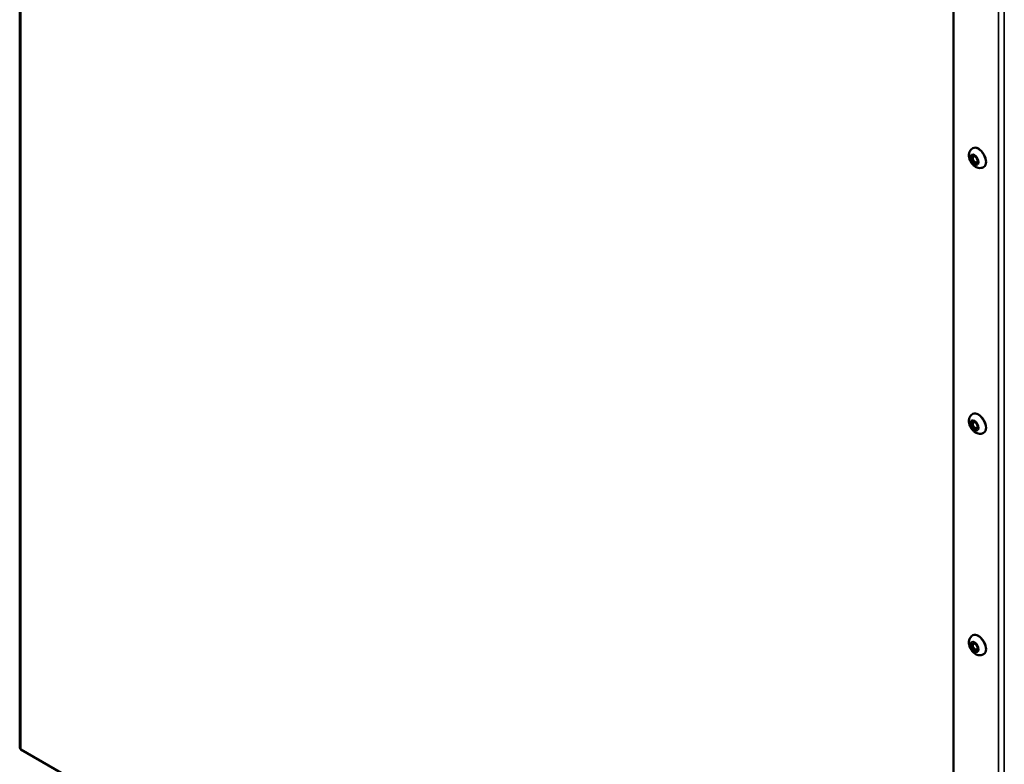
# Model space of a CAD drawing. Extents: x 0 to 17627, y -11807 to 21281.
# Drawn here: x 5615 to 5978, y -10299 to -10024 of the extents above; entities that cross this region are included whole.
import ezdxf

# ---------------------------------------------------------------- set-up
doc = ezdxf.new("R2010")
doc.units = 0
doc.header["$LTSCALE"] = 2
doc.layers.add('Visible (ISO)', color=7, linetype='CONTINUOUS', lineweight=50)
doc.layers.add('Visible Narrow (ISO)', color=7, linetype='CONTINUOUS', lineweight=35)

msp = doc.modelspace()

# ---------------------------------------------------------------- linework, layer by layer
at = {"layer": 'Visible (ISO)'}
for p, q in [((5615.27, -10292.42), (5615.27, -9807.01)), ((5959.74, -10492.44), (5959.74, -10007.04)), ((5966.93, -10071.34), (5966.79, -10071.42)), ((5970.93, -10078.27), (5970.79, -10078.35)), ((5966.93, -10169.32), (5966.79, -10169.4)), ((5970.93, -10176.25), (5970.79, -10176.33)), ((5966.93, -10250.97), (5966.79, -10251.05)), ((5970.93, -10257.9), (5970.79, -10257.98)), ((5959.74, -10491.63), (5615.7, -10293.03))]:
    msp.add_line(p, q, dxfattribs=at)
for centre, major_axis, ratio, start_param, end_param in [((5968.93, -10074.8), (-2, 3.46), 0.577398, 3.141593, 6.283185), ((5967.73, -10075.5), (0.63, -1.08), 0.577398, 2.469821, 6.954957), ((5968.93, -10172.78), (-2, 3.46), 0.577398, 3.141593, 6.283185), ((5967.73, -10173.48), (0.63, -1.08), 0.577398, 2.469821, 6.954957), ((5968.93, -10254.43), (-2, 3.46), 0.577398, 3.141593, 6.283185), ((5967.73, -10255.13), (0.63, -1.08), 0.577398, 2.469821, 6.954957), ((5616.77, -10292.42), (-1.5, 0), 0.57735, 0, 0.785481)]:
    msp.add_ellipse(centre, major_axis=major_axis, ratio=ratio, start_param=start_param, end_param=end_param, dxfattribs=at)
for centre in [(5967.52, -10075.62), (5967.52, -10173.6), (5967.52, -10255.25)]:
    msp.add_ellipse(centre, major_axis=(-0.78, 1.34), ratio=0.577398, dxfattribs=at)
for points in [[(5966.79, -10071.42), (5966.54, -10071.57), (5966.31, -10071.76), (5965.93, -10072.2), (5965.79, -10072.45), (5965.55, -10073.02), (5965.48, -10073.33), (5965.42, -10074.04), (5965.44, -10074.42), (5965.6, -10075.23), (5965.74, -10075.64), (5966.11, -10076.42), (5966.35, -10076.79), (5966.89, -10077.46), (5967.2, -10077.77), (5967.91, -10078.28), (5968.31, -10078.49), (5969.13, -10078.69), (5969.52, -10078.73), (5970.22, -10078.61), (5970.52, -10078.51), (5970.79, -10078.35)], [(5966.79, -10169.4), (5966.54, -10169.55), (5966.31, -10169.74), (5965.93, -10170.18), (5965.79, -10170.43), (5965.55, -10171), (5965.48, -10171.31), (5965.42, -10172.02), (5965.44, -10172.4), (5965.6, -10173.21), (5965.74, -10173.62), (5966.11, -10174.4), (5966.35, -10174.77), (5966.89, -10175.44), (5967.2, -10175.75), (5967.91, -10176.26), (5968.31, -10176.47), (5969.13, -10176.67), (5969.52, -10176.71), (5970.22, -10176.59), (5970.52, -10176.49), (5970.79, -10176.33)], [(5966.79, -10251.05), (5966.54, -10251.2), (5966.31, -10251.39), (5965.93, -10251.83), (5965.79, -10252.08), (5965.55, -10252.65), (5965.48, -10252.96), (5965.42, -10253.67), (5965.44, -10254.05), (5965.6, -10254.86), (5965.74, -10255.27), (5966.11, -10256.05), (5966.35, -10256.42), (5966.89, -10257.09), (5967.2, -10257.4), (5967.91, -10257.91), (5968.31, -10258.12), (5969.13, -10258.32), (5969.52, -10258.36), (5970.22, -10258.24), (5970.52, -10258.14), (5970.79, -10257.98)]]:
    msp.add_open_spline(points, degree=3, knots=[0.785523, 0.785523, 0.785523, 0.785523, 0.985173, 0.985173, 1.201, 1.201, 1.467714, 1.467714, 1.818143, 1.818143, 2.220323, 2.220323, 2.620782, 2.620782, 3.022931, 3.022931, 3.416489, 3.416489, 3.71323, 3.71323, 3.927115, 3.927115, 3.927115, 3.927115], dxfattribs=at)
at = {"layer": 'Visible Narrow (ISO)'}
for p, q in [((5615.7, -9807.62), (5615.7, -10293.03)), ((5976.36, -10502.04), (5976.36, -10016.63)), ((5978.48, -10016.63), (5978.48, -10502.04))]:
    msp.add_line(p, q, dxfattribs=at)
for centre in [(5968.79, -10074.89), (5968.79, -10172.87), (5968.79, -10254.52)]:
    msp.add_ellipse(centre, major_axis=(2, -3.46), ratio=0.577398, start_param=0, end_param=3.141593, dxfattribs=at)
for centre in [(5967.52, -10075.62), (5967.52, -10173.6), (5967.52, -10255.25)]:
    msp.add_ellipse(centre, major_axis=(-1.1, 1.91), ratio=0.577398, dxfattribs=at)

doc.saveas('drawing.dxf')
